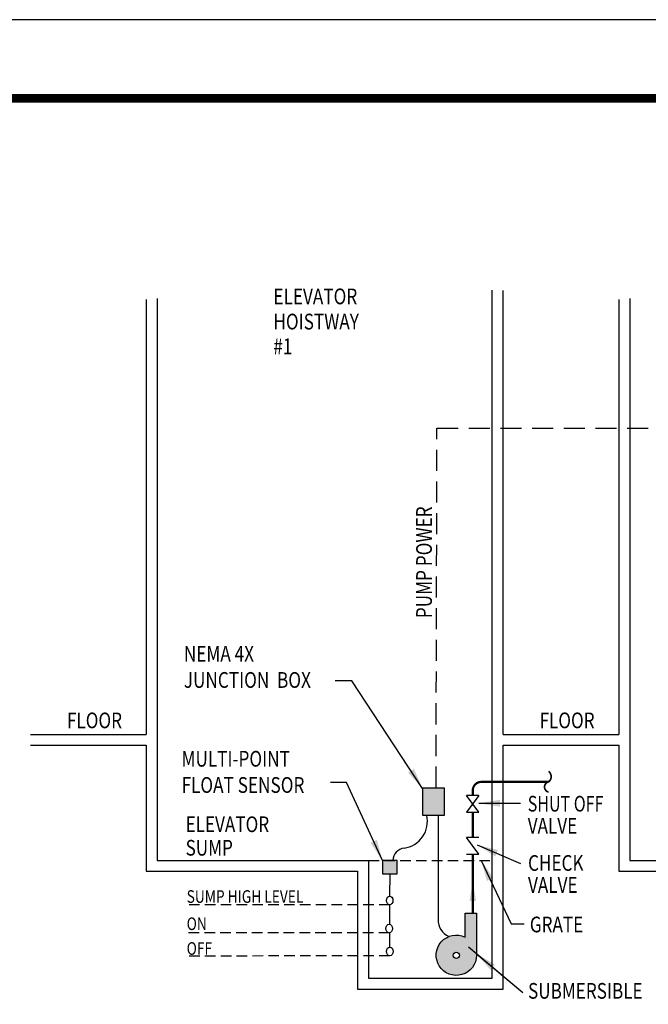
# Model space of a CAD drawing. Extents: x 788 to 987, y 34 to 163.
# Drawn here: x 911 to 934, y 128 to 163 of the extents above; entities that cross this region are included whole.
import ezdxf

# ---------------------------------------------------------------- set-up
doc = ezdxf.new("R2010")
doc.units = 0
doc.header["$LTSCALE"] = 3
doc.header["$MEASUREMENT"] = 0
doc.linetypes.add('HIDDEN', pattern=[0.375, 0.25, -0.125])
doc.linetypes.add('HIDDEN2', pattern=[0.1875, 0.125, -0.0625])
for name, color, linetype in [('CMP', 2, 'CONTINUOUS'), ('CON', 6, 'CONTINUOUS'), ('DIM', 1, 'CONTINUOUS'), ('SHT', 1, 'CONTINUOUS')]:
    doc.layers.add(name, color=color, linetype=linetype)
doc.layers.add('NO PRINT', color=7, linetype='CONTINUOUS', plot=False)
doc.styles.add('SIMPLEX', font='SIMPLEX', dxfattribs={"width": 0.9})
doc.styles.get("Standard").update_dxf_attribs({"font": 'simplex.shx', "width": 0.9})
doc.dimstyles.get("Standard").update_dxf_attribs({"dimtxt": 0.18, "dimasz": 0.18, "dimexe": 0.18, "dimexo": 0.0625, "dimgap": 0.09, "dimtad": 0, "dimtih": 1, "dimtoh": 1, "dimdec": 4, "dimzin": 0, "dimdsep": 46, "dimtxsty": 'Standard', "dimcen": 0.09, "dimadec": 0, "dimazin": 0, "dimtfac": 1, "dimtdec": 4, "dimtofl": 0, "dimtmove": 0, "dimatfit": 3, "dimfxl": 1, "dimtolj": 1, "dimtzin": 0, "dimarcsym": 0})

msp = doc.modelspace()

# ---------------------------------------------------------------- hatches: boundary and pattern name
at = {"layer": 'CON', "linetype": 'HIDDEN2'}
h = msp.add_hatch(color=256, dxfattribs=at)
h.paths.add_polyline_path([(926.289, 135.3769), (925.5335, 135.3769), (925.5335, 134.3937), (926.289, 134.3937)])
h.paths.add_polyline_path([(924.6197, 132.7948), (924.1013, 132.7948), (924.1013, 132.3213), (924.6197, 132.3213)])
h.paths.add_polyline_path([(927.44, 129.4282), (927.44, 130.9217), (927.0322, 130.9217), (927.0322, 130.0749, 3.4602744)])
h.paths.add_polyline_path([(926.6128, 129.4282, -1), (926.834, 129.4282, -1)], flags=16)

# ---------------------------------------------------------------- linework, layer by layer
at = {"layer": 'CMP', "linetype": 'Continuous'}
msp.add_line((927.3076, 134.5041), (927.3076, 133.6087), dxfattribs=at)
msp.add_lwpolyline([(927.3076, 134.5041), (927.3076, 133.6087)], dxfattribs=at)
msp.add_lwpolyline([(927.3076, 134.5041), (927.3076, 133.6087)], dxfattribs=at)
msp.add_lwpolyline([(927.3076, 134.5041), (927.3076, 133.6087)], dxfattribs=at)
msp.add_lwpolyline([(927.0322, 130.0749), (927.0322, 130.9217), (927.44, 130.9217), (927.44, 129.4282, -3.4602744)], format="xyb", close=True, dxfattribs=at)
msp.add_solid([(927.1915, 131.3597), (927.4238, 131.3597), (927.3076, 132.0564)], dxfattribs=at)
at = {"layer": 'CON', "linetype": 'Continuous'}
for p, q in [((927.5269, 134.5041), (927.0884, 135.0969)), ((927.5269, 135.0969), (927.0884, 134.5041)), ((926.0767, 134.3837), (926.0806, 130.6959)), ((927.5269, 133.0159), (927.0884, 133.6087)), ((924.3605, 132.3213), (924.355, 131.5299)), ((924.3558, 131.2183), (924.3558, 130.5297)), ((924.3558, 130.2204), (924.3558, 129.7188))]:
    msp.add_line(p, q, dxfattribs=at)
at = {"layer": 'CON', "linetype": 'HIDDEN2'}
for p, q in [((923.6041, 132.7948), (927.9969, 132.7948)), ((924.3558, 131.2183), (917.1557, 131.2184)), ((924.3407, 130.2194), (917.1565, 130.2194)), ((924.3593, 129.4072), (917.1565, 129.3976))]:
    msp.add_line(p, q, dxfattribs=at)
at = {"layer": 'CON', "linetype": 'Continuous'}
msp.add_lwpolyline([(925.5335, 135.3769), (926.289, 135.3769), (926.289, 134.3937), (925.5335, 134.3937)], close=True, dxfattribs=at)
for points in [[(927.5269, 135.0969), (927.0884, 135.0969)], [(927.0884, 134.5041), (927.5269, 134.5041)], [(927.5269, 133.6087), (927.0884, 133.6087)], [(927.0884, 133.0159), (927.5269, 133.0159)]]:
    msp.add_lwpolyline(points, dxfattribs=at)
msp.add_circle((926.7234, 129.4282), 0.1106, dxfattribs=at)
msp.add_circle((926.7234, 129.4282), 0.1106, dxfattribs=at)
for centre, radius, start, end in [((924.7363, 134.1818), 0.9611, 278.07757, 12.73933), ((924.9311, 132.7651), 0.4689, 97.32719, 176.37844), ((926.6951, 130.6618), 0.6159, 176.21025, 247.29168)]:
    msp.add_arc(centre, radius, start, end, dxfattribs=at)
for centre in [(924.3561, 131.3741), (924.3407, 130.3753), (924.3593, 129.563)]:
    msp.add_ellipse(centre, major_axis=(0, 0.1558), ratio=0.7417344, dxfattribs=at)
at = {"layer": 'DIM', "linetype": 'Continuous'}
for p, q in [((927.9969, 132.7948), (927.9969, 153.049)), ((928.3831, 137.2692), (928.3831, 153.0298)), ((915.7129, 152.7099), (915.7129, 137.2692)), ((916.0991, 152.743), (916.0991, 132.7948)), ((932.4971, 152.7099), (932.4971, 137.2692)), ((932.8833, 152.743), (932.8833, 132.7948)), ((911.5989, 137.2692), (915.7129, 137.2692)), ((928.3831, 137.2692), (932.4971, 137.2692)), ((911.5989, 136.8831), (915.7129, 136.8831)), ((915.7129, 136.8831), (915.7129, 132.4086)), ((928.3831, 136.8831), (932.4971, 136.8831)), ((928.3831, 128.2288), (928.3831, 136.8831)), ((932.4971, 136.8831), (932.4971, 132.4086)), ((916.0991, 132.7948), (923.6041, 132.7948)), ((923.6041, 132.7948), (923.6041, 128.615)), ((927.9969, 128.615), (927.9969, 132.7948)), ((932.8833, 132.7948), (940.3883, 132.7948)), ((915.7129, 132.4086), (923.218, 132.4086)), ((923.218, 132.4086), (923.218, 128.2288)), ((932.4971, 132.4086), (940.0022, 132.4086)), ((927.1521, 129.7227), (929.083, 128.1076)), ((923.6041, 128.615), (927.9969, 128.615)), ((923.218, 128.2288), (928.3831, 128.2288))]:
    msp.add_line(p, q, dxfattribs=at)
at = {"layer": 'DIM', "linetype": 'HIDDEN'}
msp.add_line((926.0377, 148.144), (963.5542, 148.1578), dxfattribs=at)
msp.add_lwpolyline([(926.0046, 135.3769), (926.0363, 148.144), (926.0363, 148.144)], dxfattribs=at)
at = {"layer": 'DIM', "linetype": 'Continuous'}
for points, const_width in [([(929.9989, 135.2208, -0.7807939), (929.9989, 135.5835, 0.5000535), (929.999, 135.9574, 0.5000535)], 0.0595), ([(929.9989, 135.5835), (927.6132, 135.5835, 0.4142136), (927.3076, 135.278), (927.3076, 135.0969)], 0.0772)]:
    msp.add_lwpolyline(points, format="xyb", dxfattribs=dict(at, const_width=const_width))
at = {"layer": 'DIM', "linetype": 'Continuous', "const_width": 0.0772}
for points in [[(927.3076, 134.5041), (927.3076, 133.6087)], [(927.3076, 134.5041), (927.3076, 133.6087)], [(927.3076, 133.0159), (927.3076, 130.9217)]]:
    msp.add_lwpolyline(points, dxfattribs=at)
at = {"layer": 'DIM', "linetype": 'Continuous'}
msp.add_lwpolyline([(924.1013, 132.3213), (924.6197, 132.3213), (924.6197, 132.7948), (924.1013, 132.7948)], close=True, dxfattribs=at)
at = {"layer": 'NO PRINT'}
msp.add_lwpolyline([(986.567, 34.3251), (986.567, 162.6494), (788.2477, 162.6494), (788.2477, 34.3251)], close=True, dxfattribs=at)
at = {"layer": 'SHT', "color": 2, "linetype": 'Continuous', "const_width": 0.3121}
msp.add_lwpolyline([(979.6027, 159.8545), (795.2121, 159.8545, 0.4139118), (792.1552, 156.7976), (792.1552, 40.1768, 0.4142136), (795.2121, 37.1199), (979.6027, 37.1199, 0.4142136), (982.6595, 40.1768), (982.6595, 156.7976, 0.4142108), (979.6027, 159.8545)], format="xyb", dxfattribs=at)

# ---------------------------------------------------------------- texts
at = {"layer": 'DIM', "linetype": 'Continuous', "style": 'SIMPLEX'}
for s, height, width, p in [('ELEVATOR', 0.55936, 0.8, (920.2263, 152.5433)), ('HOISTWAY', 0.55936, 0.8, (920.2263, 151.65)), ('#1', 0.55936, 0.8, (920.2211, 150.7707)), ('NEMA 4X', 0.55936, 0.8, (917.045, 139.8546)), ('JUNCTION  BOX', 0.559361, 0.8, (917.045, 138.9231)), ('FLOOR', 0.5574, 0.8, (912.895, 137.4888)), ('FLOOR', 0.5574, 0.8, (929.6792, 137.4888)), ('MULTI-POINT', 0.559361, 0.8, (916.9634, 136.1251)), ('FLOAT SENSOR', 0.559361, 0.8, (916.9634, 135.1936)), ('SHUT OFF', 0.5574, 0.75, (929.2598, 134.5305)), ('ELEVATOR', 0.5574, 0.8, (917.1077, 133.7998)), ('VALVE', 0.5574, 0.8, (929.2598, 133.7488)), ('SUMP', 0.5574, 0.8, (917.1077, 132.9655)), ('CHECK', 0.5574, 0.8, (929.2706, 132.4252)), ('VALVE', 0.5574, 0.8, (929.2706, 131.6435)), ('SUMP HIGH LEVEL', 0.447488, 0.8, (917.1456, 131.2894)), ('ON', 0.44749, 0.8, (917.1458, 130.3217)), ('GRATE', 0.5574, 0.8, (929.3334, 130.2414)), ('OFF', 0.44749, 0.8, (917.1458, 129.4437)), ('SUBMERSIBLE', 0.557401, 0.8, (929.2706, 127.8844))]:
    msp.add_text(s, height=height, dxfattribs=dict(at, width=width)).set_placement(p)
at = {"layer": 'DIM', "linetype": 'Continuous', "style": 'SIMPLEX', "width": 0.8}
msp.add_text('PUMP POWER', height=0.55936, rotation=90, dxfattribs=at).set_placement((925.8555, 141.3969))

# ---------------------------------------------------------------- leaders
at = {"layer": 'DIM', "linetype": 'Continuous'}
for points in [[(925.524, 135.3533), (923.0079, 139.1745), (922.4154, 139.1745)], [(924.1013, 132.7942), (922.8254, 135.5582), (922.259, 135.5582)], [(927.527, 134.8253), (929.007, 134.8272)], [(927.4673, 133.3439), (929.0033, 132.6897)], [(927.6047, 132.7948), (928.6719, 130.546), (929.1315, 130.546)], [(927.44, 129.4819), (929.083, 128.1076)]]:
    msp.add_leader(points, dimstyle='Standard', override={"dimtxt": 0.75, "dimasz": 0.75, "dimexe": 0, "dimexo": 1, "dimgap": 0.5, "dimtad": 1, "dimdec": 3, "dimlunit": 3, "dimcen": 0.3, "dimtdec": 3, "dimtmove": 2}, dxfattribs=at)

doc.saveas('drawing.dxf')
